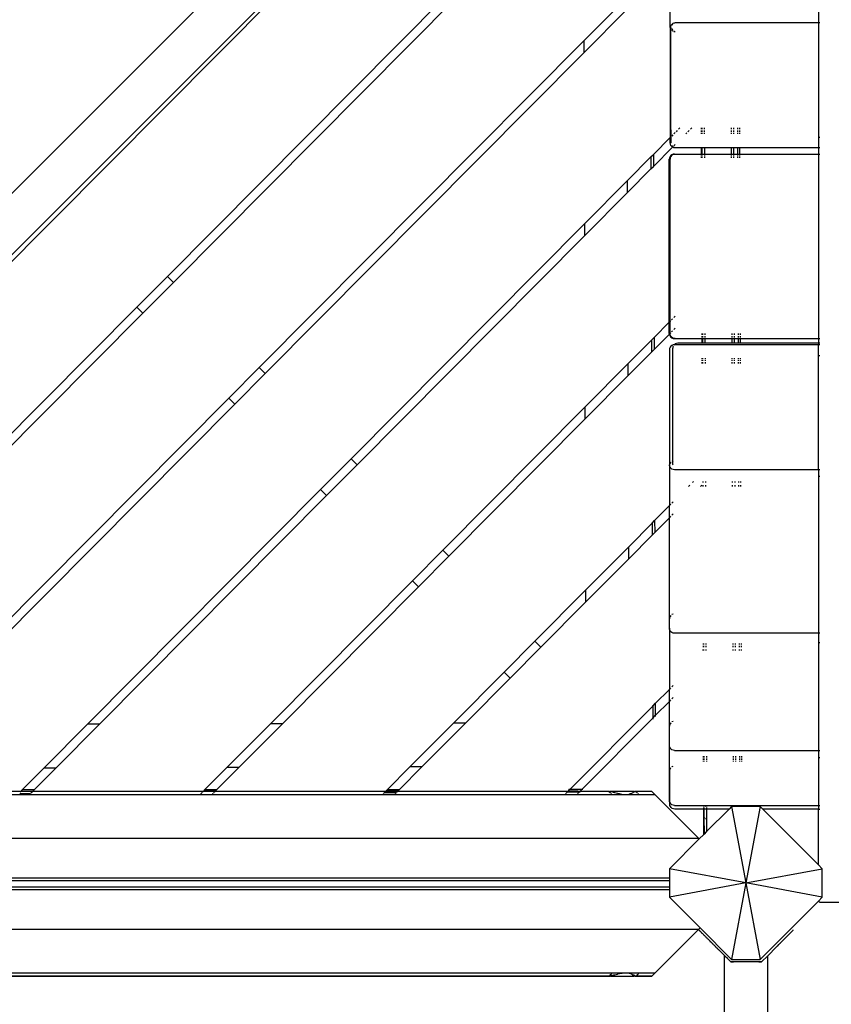
# Model space of a CAD drawing. Units: millimetres. Extents: x 219 to 8651, y 216 to 6702.
# Drawn here: x 2309 to 2946, y 3156 to 3930 of the extents above; entities that cross this region are included whole.
import ezdxf

# ---------------------------------------------------------------- set-up
doc = ezdxf.new("R2010")
doc.units = ezdxf.units.MM
doc.layers.add('Ankara', color=7, linetype='Continuous')
doc.layers.add('Mått', color=7, linetype='Continuous')
doc.styles.get("Standard").update_dxf_attribs({"font": 'arial.ttf', "height": 185})
doc.dimstyles.new('LF', dxfattribs={"dimtxt": 185, "dimasz": 120, "dimexe": 50, "dimexo": 300, "dimgap": 50, "dimtad": 1, "dimtih": 1, "dimtoh": 1, "dimdec": 0, "dimrnd": 10, "dimtxsty": 'Standard', "dimcen": 2.5, "dimadec": 0, "dimazin": 0, "dimtfac": 1, "dimtdec": 0, "dimtmove": 0, "dimatfit": 3, "dimfxl": 1, "dimarcsym": 0})

# ---------------------------------------------------------------- blocks, each defined once
blk = doc.blocks.new('*D4')
at = {"layer": 'Defpoints', "color": 0, "transparency": 16777216}
for p in [(218.96, 6092.79), (218.96, 3251.75), (7538.96, 3251.75)]:
    blk.add_point(p, dxfattribs=at)
at = {"layer": 'Mått', "color": 0, "lineweight": -2, "transparency": 16777216}
for p, q in [((218.96, 3551.75), (218.96, 6142.79)), ((7538.96, 3551.75), (7538.96, 6142.79)), ((7418.96, 6092.79), (338.96, 6092.79))]:
    blk.add_line(p, q, dxfattribs=at)
at = {"layer": 'Mått', "color": 0, "transparency": 16777216}
for points in [[(338.96, 6112.79), (338.96, 6072.79), (218.96, 6092.79)], [(7418.96, 6112.79), (7418.96, 6072.79), (7538.96, 6092.79)]]:
    blk.add_solid(points, dxfattribs=at)
at = {"layer": 'Mått', "color": 0, "transparency": 16777216, "insert": (3878.96, 6237.31), "char_height": 185, "attachment_point": 5}
blk.add_mtext('7320mm', dxfattribs=at)

msp = doc.modelspace()

# ---------------------------------------------------------------- linework, layer by layer
at = {"layer": 'Ankara'}
for p, q in [((1837.57, 3328.51), (2799.24, 4290.18)), ((1868.89, 3311.75), (2818.96, 4261.83)), ((1884.97, 3319.79), (2805.41, 4246.31)), ((2424.56, 3728.16), (2751.11, 4056.85)), ((2936.05, 4055.69), (2936.02, 3927.21)), ((2751.14, 4047.43), (2429.29, 3723.46)), ((2819.49, 3924.17), (2819.49, 3971.98)), ((2751.58, 3913.08), (2785.47, 3947.19)), ((2751.61, 3903.65), (2785.5, 3937.76)), ((2819.56, 3923.7), (2819.49, 3924.17)), ((2819.56, 3923.7), (2819.49, 3923.24)), ((2819.49, 3923.24), (2819.49, 3837.19)), ((2819.63, 3924.27), (2819.56, 3923.7)), ((2819.63, 3923.14), (2819.56, 3923.7)), ((2820.03, 3925.22), (2819.63, 3924.27)), ((2819.99, 3922.27), (2819.63, 3923.14)), ((2820.03, 3923.51), (2819.99, 3923.24)), ((2819.99, 3922.27), (2819.99, 3923.24)), ((2820.03, 3922.18), (2819.99, 3922.27)), ((2819.99, 3913), (2820.03, 3922.18)), ((2820.67, 3926.05), (2820.03, 3925.22)), ((2821.49, 3926.68), (2820.67, 3926.05)), ((2821.17, 3926.05), (2820.67, 3925.4)), ((2820.93, 3922.18), (2820.67, 3922.82)), ((2821.49, 3920.72), (2820.67, 3921.35)), ((2821.49, 3921.45), (2820.93, 3922.18)), ((2821.49, 3926.3), (2821.17, 3926.05)), ((2822.46, 3927.07), (2821.49, 3926.68)), ((2823.49, 3927.21), (2822.46, 3927.07)), ((2822.96, 3927.07), (2822.46, 3926.87)), ((2823.36, 3920.32), (2822.46, 3920.69)), ((2823.49, 3927.14), (2822.96, 3927.07)), ((2936.02, 3927.21), (2823.49, 3927.21)), ((2936.02, 3927.21), (2936.02, 3829.06)), ((2936.52, 3927.21), (2936.05, 3927.21)), ((2937.02, 3927.21), (2936.76, 3927.21)), ((2496.69, 3656.5), (2751.58, 3913.08)), ((2751.58, 3913.08), (2751.61, 3903.65)), ((2819.99, 3843.27), (2819.99, 3913)), ((2823.49, 3920.19), (2822.46, 3920.32)), ((2823.49, 3920.3), (2823.36, 3920.32)), ((2501.42, 3651.81), (2751.61, 3903.65)), ((2819.99, 3843.27), (2820.03, 3837.73)), ((2827.1, 3844.85), (2826.1, 3843.84)), ((2835.5, 3843.84), (2836.5, 3844.85)), ((2844.08, 3843.84), (2844.08, 3844.85)), ((2844.25, 3844.85), (2844.25, 3843.84)), ((2846.25, 3844.85), (2846.25, 3843.84)), ((2867.25, 3844.85), (2867.25, 3843.84)), ((2869.25, 3844.85), (2869.25, 3843.84)), ((2872.25, 3844.85), (2872.25, 3843.84)), ((2874.08, 3843.84), (2874.08, 3844.85)), ((2806.32, 3823.93), (2819.49, 3837.19)), ((2819.49, 3837.19), (2819.99, 3837.69)), ((2819.49, 3833.03), (2819.49, 3837.19)), ((2820.03, 3837.73), (2819.99, 3837.69)), ((2819.99, 3837.69), (2819.99, 3833.03)), ((2821.49, 3839.2), (2820.67, 3838.37)), ((2823.49, 3841.21), (2822.46, 3840.17)), ((2825.07, 3842.8), (2824.06, 3841.78)), ((2831.81, 3840.13), (2832.55, 3840.87)), ((2833.46, 3841.78), (2834.46, 3842.8)), ((2844.09, 3841.78), (2844.09, 3842.8)), ((2844.1, 3840.13), (2844.09, 3840.87)), ((2844.26, 3842.8), (2844.26, 3841.78)), ((2844.26, 3840.87), (2844.27, 3840.13)), ((2846.26, 3842.8), (2846.26, 3841.78)), ((2846.26, 3840.87), (2846.27, 3840.13)), ((2867.26, 3842.8), (2867.26, 3841.78)), ((2867.26, 3840.87), (2867.27, 3840.13)), ((2869.26, 3842.8), (2869.26, 3841.78)), ((2869.26, 3840.87), (2869.27, 3840.13)), ((2872.26, 3842.8), (2872.26, 3841.78)), ((2872.26, 3840.87), (2872.27, 3840.13)), ((2874.09, 3841.78), (2874.09, 3842.8)), ((2874.09, 3840.13), (2874.09, 3840.87)), ((2936.05, 3837.41), (2936.52, 3837.41)), ((2936.76, 3837.41), (2937.02, 3837.41)), ((2806.35, 3814.5), (2821.41, 3829.66)), ((2819.63, 3832), (2819.49, 3833.03)), ((2820.03, 3831.04), (2819.63, 3832)), ((2820.03, 3832.76), (2819.99, 3833.03)), ((2820.67, 3830.22), (2820.03, 3831.04)), ((2821.17, 3830.22), (2820.67, 3830.87)), ((2821.41, 3829.66), (2820.67, 3830.22)), ((2821.49, 3829.97), (2821.17, 3830.22)), ((2821.41, 3829.66), (2821.57, 3829.82)), ((2821.49, 3829.59), (2821.41, 3829.66)), ((2822.46, 3829.19), (2821.49, 3829.59)), ((2821.99, 3829.59), (2821.82, 3829.72)), ((2822.96, 3829.19), (2821.99, 3829.59)), ((2822.46, 3830.71), (2823.49, 3831.76)), ((2823.49, 3829.06), (2822.46, 3829.19)), ((2823.99, 3829.06), (2822.96, 3829.19)), ((2823.99, 3829.06), (2823.49, 3829.06)), ((2844.13, 3829.06), (2823.99, 3829.06)), ((2844.13, 3829.06), (2844.13, 3829.35)), ((2844.15, 3824.25), (2844.13, 3829.06)), ((2844.3, 3829.06), (2844.13, 3829.06)), ((2844.3, 3829.35), (2844.3, 3829.06)), ((2844.3, 3829.06), (2844.32, 3824.25)), ((2846.3, 3829.06), (2844.3, 3829.06)), ((2846.3, 3829.35), (2846.3, 3829.06)), ((2846.3, 3829.06), (2846.32, 3824.25)), ((2867.3, 3829.06), (2846.3, 3829.06)), ((2867.3, 3829.35), (2867.3, 3829.06)), ((2867.3, 3829.06), (2867.32, 3824.25)), ((2869.3, 3829.06), (2867.3, 3829.06)), ((2869.3, 3829.35), (2869.3, 3829.06)), ((2869.3, 3829.06), (2869.32, 3824.25)), ((2872.3, 3829.06), (2869.3, 3829.06)), ((2872.3, 3829.35), (2872.3, 3829.06)), ((2872.3, 3829.06), (2872.32, 3824.25)), ((2874.13, 3829.06), (2872.3, 3829.06)), ((2874.13, 3829.06), (2874.13, 3829.35)), ((2874.15, 3824.25), (2874.13, 3829.06)), ((2936.02, 3829.06), (2874.13, 3829.06)), ((2936.02, 3829.06), (2936.02, 3824.25)), ((2936.52, 3829.06), (2936.05, 3829.06)), ((2937.02, 3829.06), (2936.76, 3829.06)), ((2785.94, 3803.41), (2804.33, 3821.92)), ((2804.33, 3821.92), (2806.32, 3823.93)), ((2804.33, 3821.92), (2804.36, 3812.49)), ((2806.32, 3823.93), (2806.35, 3814.5)), ((2818.93, 3821.29), (2818.79, 3820.25)), ((2818.79, 3692.23), (2818.79, 3820.25)), ((2819.33, 3822.25), (2818.93, 3821.29)), ((2819.97, 3823.08), (2819.33, 3822.25)), ((2819.53, 3821.29), (2819.39, 3820.25)), ((2819.39, 3692.83), (2819.39, 3820.25)), ((2819.93, 3822.25), (2819.53, 3821.29)), ((2820.57, 3823.08), (2819.93, 3822.25)), ((2820.79, 3823.72), (2819.97, 3823.08)), ((2821.39, 3823.72), (2820.57, 3823.08)), ((2821.76, 3824.12), (2820.79, 3823.72)), ((2822.36, 3824.12), (2821.39, 3823.72)), ((2822.79, 3824.25), (2821.76, 3824.12)), ((2822.36, 3824.12), (2823.39, 3824.25)), ((2822.79, 3824.25), (2823.39, 3824.25)), ((2823.39, 3824.25), (2844.15, 3824.25)), ((2844.15, 3823.08), (2844.15, 3824.25)), ((2844.15, 3824.25), (2844.32, 3824.25)), ((2844.16, 3821.29), (2844.16, 3822.25)), ((2844.32, 3824.25), (2844.32, 3823.08)), ((2844.32, 3824.25), (2846.32, 3824.25)), ((2844.33, 3822.25), (2844.33, 3821.29)), ((2846.32, 3824.25), (2846.32, 3823.08)), ((2846.32, 3824.25), (2867.32, 3824.25)), ((2846.33, 3822.25), (2846.33, 3821.29)), ((2867.32, 3824.25), (2867.32, 3823.08)), ((2867.32, 3824.25), (2869.32, 3824.25)), ((2867.33, 3822.25), (2867.33, 3821.29)), ((2869.32, 3824.25), (2869.32, 3823.08)), ((2869.32, 3824.25), (2872.32, 3824.25)), ((2869.33, 3822.25), (2869.33, 3821.29)), ((2872.32, 3824.25), (2872.32, 3823.08)), ((2872.32, 3824.25), (2874.15, 3824.25)), ((2872.33, 3822.25), (2872.33, 3821.29)), ((2874.15, 3823.08), (2874.15, 3824.25)), ((2874.15, 3824.25), (2936.02, 3824.25)), ((2874.16, 3821.29), (2874.15, 3822.25)), ((2936.02, 3824.25), (2936.02, 3679.25)), ((2936.05, 3824.25), (2936.52, 3824.25)), ((2936.76, 3824.25), (2937.02, 3824.25)), ((2785.97, 3793.99), (2804.36, 3812.49)), ((2804.36, 3812.49), (2806.35, 3814.5)), ((2752.05, 3769.3), (2785.94, 3803.41)), ((2785.97, 3793.99), (2785.94, 3803.41)), ((2752.08, 3759.87), (2785.97, 3793.99)), ((2568.81, 3584.85), (2752.05, 3769.3)), ((2752.05, 3769.3), (2752.08, 3759.87)), ((2573.54, 3580.15), (2752.08, 3759.87)), ((2400.6, 3704.04), (2424.56, 3728.16)), ((2424.56, 3728.16), (2429.29, 3723.46)), ((2429.29, 3723.46), (2405.33, 3699.34)), ((2074.14, 3375.42), (2400.6, 3704.04)), ((2405.33, 3699.34), (2400.6, 3704.04)), ((2405.33, 3699.34), (2083.57, 3375.45)), ((2823.39, 3696.86), (2822.36, 3695.82)), ((2806.79, 3680.15), (2818.79, 3692.23)), ((2818.79, 3692.23), (2819.39, 3692.83)), ((2818.79, 3683.25), (2818.79, 3692.23)), ((2819.39, 3692.83), (2819.93, 3693.37)), ((2819.39, 3683.38), (2819.39, 3692.83)), ((2821.39, 3694.85), (2820.57, 3694.01)), ((2806.82, 3670.72), (2818.85, 3682.83)), ((2818.79, 3683.25), (2818.85, 3682.83)), ((2818.85, 3682.83), (2819.39, 3683.38)), ((2818.85, 3682.83), (2818.93, 3682.22)), ((2818.93, 3682.22), (2819.33, 3681.25)), ((2819.33, 3681.25), (2819.97, 3680.42)), ((2819.39, 3683.38), (2819.93, 3683.92)), ((2819.39, 3683.25), (2819.39, 3683.38)), ((2819.53, 3682.22), (2819.39, 3683.25)), ((2819.93, 3681.25), (2819.53, 3682.22)), ((2820.57, 3680.42), (2819.93, 3681.25)), ((2820.57, 3684.56), (2821.39, 3685.39)), ((2822.36, 3686.36), (2823.39, 3687.4)), ((2844.62, 3682.22), (2844.61, 3683.25)), ((2844.62, 3680.42), (2844.62, 3681.25)), ((2844.78, 3683.25), (2844.79, 3682.22)), ((2844.79, 3681.25), (2844.79, 3680.42)), ((2846.78, 3683.25), (2846.79, 3682.22)), ((2846.79, 3681.25), (2846.79, 3680.42)), ((2867.78, 3683.25), (2867.79, 3682.22)), ((2867.79, 3681.25), (2867.79, 3680.42)), ((2869.78, 3683.25), (2869.79, 3682.22)), ((2869.79, 3681.25), (2869.79, 3680.42)), ((2872.78, 3683.25), (2872.79, 3682.22)), ((2872.79, 3681.25), (2872.79, 3680.42)), ((2874.61, 3682.22), (2874.61, 3683.25)), ((2874.62, 3680.42), (2874.62, 3681.25)), ((2786.41, 3659.64), (2804.8, 3678.14)), ((2804.8, 3678.14), (2806.79, 3680.15)), ((2804.8, 3678.14), (2804.83, 3668.72)), ((2806.79, 3680.15), (2806.82, 3670.72)), ((2820.07, 3673.29), (2819.43, 3672.46)), ((2819.97, 3680.42), (2820.79, 3679.79)), ((2820.89, 3673.92), (2820.07, 3673.29)), ((2821.39, 3679.79), (2820.57, 3680.42)), ((2820.79, 3679.79), (2821.76, 3679.39)), ((2821.86, 3674.31), (2820.89, 3673.92)), ((2822.36, 3679.39), (2821.39, 3679.79)), ((2821.86, 3673.24), (2821.63, 3672.7)), ((2821.76, 3679.39), (2822.79, 3679.25)), ((2822.62, 3674.41), (2821.86, 3674.31)), ((2823.39, 3679.25), (2822.36, 3679.39)), ((2822.62, 3674.41), (2822.37, 3674.09)), ((2822.67, 3674.48), (2822.62, 3674.41)), ((2822.89, 3674.45), (2822.62, 3674.41)), ((2823.49, 3675.11), (2822.67, 3674.48)), ((2822.79, 3679.25), (2823.39, 3679.25)), ((2844.64, 3674.45), (2822.89, 3674.45)), ((2823.39, 3679.25), (2844.63, 3679.25)), ((2824.46, 3675.5), (2823.49, 3675.11)), ((2825.49, 3675.64), (2824.46, 3675.5)), ((2844.64, 3675.64), (2825.49, 3675.64)), ((2844.63, 3679.25), (2844.62, 3679.79)), ((2844.64, 3675.64), (2844.63, 3679.25)), ((2844.63, 3679.25), (2844.8, 3679.25)), ((2844.64, 3675.38), (2844.64, 3675.64)), ((2844.81, 3675.64), (2844.64, 3675.64)), ((2844.64, 3674.45), (2844.64, 3674.87)), ((2844.64, 3674.15), (2844.64, 3674.45)), ((2844.81, 3674.45), (2844.64, 3674.45)), ((2844.79, 3679.79), (2844.8, 3679.25)), ((2844.8, 3679.25), (2844.81, 3675.64)), ((2844.8, 3679.25), (2846.8, 3679.25)), ((2844.81, 3675.64), (2844.81, 3675.38)), ((2846.81, 3675.64), (2844.81, 3675.64)), ((2844.81, 3674.87), (2844.81, 3674.45)), ((2844.81, 3674.45), (2844.81, 3674.15)), ((2846.81, 3674.45), (2844.81, 3674.45)), ((2846.79, 3679.79), (2846.8, 3679.25)), ((2846.8, 3679.25), (2846.81, 3675.64)), ((2846.8, 3679.25), (2867.8, 3679.25)), ((2846.81, 3675.64), (2846.81, 3675.38)), ((2867.81, 3675.64), (2846.81, 3675.64)), ((2846.81, 3674.87), (2846.81, 3674.45)), ((2846.81, 3674.45), (2846.81, 3674.15)), ((2867.81, 3674.45), (2846.81, 3674.45)), ((2867.79, 3679.79), (2867.8, 3679.25)), ((2867.8, 3679.25), (2867.81, 3675.64)), ((2867.8, 3679.25), (2869.8, 3679.25)), ((2867.81, 3675.64), (2867.81, 3675.38)), ((2869.81, 3675.64), (2867.81, 3675.64)), ((2867.81, 3674.87), (2867.81, 3674.45)), ((2867.81, 3674.45), (2867.81, 3674.15)), ((2869.81, 3674.45), (2867.81, 3674.45)), ((2869.79, 3679.79), (2869.8, 3679.25)), ((2869.8, 3679.25), (2869.81, 3675.64)), ((2869.8, 3679.25), (2872.8, 3679.25)), ((2869.81, 3675.64), (2869.81, 3675.38)), ((2872.81, 3675.64), (2869.81, 3675.64)), ((2869.81, 3674.87), (2869.81, 3674.45)), ((2869.81, 3674.45), (2869.81, 3674.15)), ((2872.81, 3674.45), (2869.81, 3674.45)), ((2872.79, 3679.79), (2872.8, 3679.25)), ((2872.8, 3679.25), (2872.81, 3675.64)), ((2872.8, 3679.25), (2874.62, 3679.25)), ((2872.81, 3675.64), (2872.81, 3675.38)), ((2874.64, 3675.64), (2872.81, 3675.64)), ((2872.81, 3674.87), (2872.81, 3674.45)), ((2872.81, 3674.45), (2872.81, 3674.15)), ((2874.64, 3674.45), (2872.81, 3674.45)), ((2874.62, 3679.25), (2874.62, 3679.79)), ((2874.64, 3675.64), (2874.62, 3679.25)), ((2874.62, 3679.25), (2936.02, 3679.25)), ((2874.64, 3675.38), (2874.64, 3675.64)), ((2936.02, 3675.64), (2874.64, 3675.64)), ((2874.64, 3674.45), (2874.64, 3674.87)), ((2874.64, 3674.15), (2874.64, 3674.45)), ((2936.02, 3674.45), (2874.64, 3674.45)), ((2936.02, 3679.25), (2936.02, 3675.64)), ((2936.02, 3675.64), (2936.02, 3674.45)), ((2936.02, 3576.3), (2936.02, 3674.45)), ((2936.05, 3679.25), (2936.52, 3679.25)), ((2936.52, 3675.64), (2936.05, 3675.64)), ((2936.52, 3674.45), (2936.05, 3674.45)), ((2936.76, 3679.25), (2937.02, 3679.25)), ((2937.02, 3675.64), (2936.76, 3675.64)), ((2937.02, 3674.45), (2936.76, 3674.45)), ((2786.44, 3650.21), (2804.83, 3668.72)), ((2804.83, 3668.72), (2806.82, 3670.72)), ((2819.03, 3671.51), (2818.89, 3670.48)), ((2818.89, 3670.48), (2818.89, 3580.27)), ((2819.43, 3672.46), (2819.03, 3671.51)), ((2821.63, 3672.7), (2821.49, 3671.67)), ((2821.49, 3583.03), (2821.49, 3671.67)), ((2936.05, 3666.1), (2936.52, 3666.1)), ((2936.76, 3666.1), (2937.02, 3666.1)), ((2752.53, 3625.52), (2786.41, 3659.64)), ((2786.44, 3650.21), (2786.41, 3659.64)), ((2844.68, 3663.38), (2844.68, 3663.91)), ((2844.68, 3661.72), (2844.68, 3662.63)), ((2844.69, 3659.67), (2844.69, 3660.71)), ((2844.85, 3663.91), (2844.85, 3663.38)), ((2844.85, 3662.63), (2844.85, 3661.72)), ((2844.86, 3660.71), (2844.86, 3659.67)), ((2846.85, 3663.91), (2846.85, 3663.38)), ((2846.85, 3662.63), (2846.85, 3661.72)), ((2846.86, 3660.71), (2846.86, 3659.67)), ((2867.85, 3663.91), (2867.85, 3663.38)), ((2867.85, 3662.63), (2867.85, 3661.72)), ((2867.86, 3660.71), (2867.86, 3659.67)), ((2869.85, 3663.91), (2869.85, 3663.38)), ((2869.85, 3662.63), (2869.85, 3661.72)), ((2869.86, 3660.71), (2869.86, 3659.67)), ((2872.85, 3663.91), (2872.85, 3663.38)), ((2872.85, 3662.63), (2872.85, 3661.72)), ((2872.86, 3660.71), (2872.86, 3659.67)), ((2874.68, 3663.38), (2874.67, 3663.91)), ((2874.68, 3661.72), (2874.68, 3662.63)), ((2874.69, 3659.67), (2874.68, 3660.71)), ((2472.72, 3632.38), (2496.69, 3656.5)), ((2477.45, 3627.69), (2501.42, 3651.81)), ((2496.69, 3656.5), (2501.42, 3651.81)), ((2752.56, 3616.1), (2786.44, 3650.21)), ((2217.92, 3375.89), (2472.72, 3632.38)), ((2227.34, 3375.93), (2477.45, 3627.69)), ((2477.45, 3627.69), (2472.72, 3632.38)), ((2640.94, 3513.2), (2752.53, 3625.52)), ((2752.53, 3625.52), (2752.56, 3616.1)), ((2645.67, 3508.5), (2752.56, 3616.1)), ((2544.85, 3560.73), (2568.81, 3584.85)), ((2568.81, 3584.85), (2573.54, 3580.15)), ((2818.96, 3579.8), (2818.89, 3580.27)), ((2819.03, 3580.36), (2818.96, 3579.8)), ((2819.43, 3581.33), (2819.03, 3580.36)), ((2820.07, 3582.15), (2819.43, 3581.33)), ((2821.49, 3583.03), (2820.89, 3582.79)), ((2821.86, 3583.18), (2821.49, 3583.03)), ((2821.49, 3581.46), (2821.49, 3583.03)), ((2821.63, 3580.43), (2821.49, 3581.46)), ((2821.86, 3579.88), (2821.63, 3580.43)), ((2549.58, 3556.03), (2573.54, 3580.15)), ((2818.96, 3579.8), (2818.89, 3579.33)), ((2818.89, 3579.33), (2818.89, 3548.08)), ((2819.03, 3579.24), (2818.96, 3579.8)), ((2819.43, 3578.28), (2819.03, 3579.24)), ((2820.07, 3577.46), (2819.43, 3578.28)), ((2820.89, 3576.83), (2820.07, 3577.46)), ((2821.86, 3576.43), (2820.89, 3576.83)), ((2822.89, 3576.3), (2821.86, 3576.43)), ((2936.02, 3576.3), (2822.89, 3576.3)), ((2936.02, 3576.3), (2936.05, 3447.82)), ((2936.52, 3576.3), (2936.05, 3576.3)), ((2937.02, 3576.3), (2936.76, 3576.3)), ((2836.98, 3566.28), (2837.85, 3567.16)), ((2845.16, 3567.16), (2845.17, 3566.28)), ((2847.16, 3567.16), (2847.17, 3566.28)), ((2868.16, 3567.16), (2868.17, 3566.28)), ((2870.16, 3567.16), (2870.17, 3566.28)), ((2873.16, 3567.16), (2873.17, 3566.28)), ((2874.99, 3566.28), (2874.99, 3567.16)), ((2936.05, 3571.26), (2936.52, 3571.26)), ((2936.76, 3571.26), (2937.02, 3571.26)), ((2361.69, 3376.37), (2544.85, 3560.73)), ((2549.58, 3556.03), (2544.85, 3560.73)), ((2833.94, 3563.22), (2834.95, 3564.24)), ((2843.34, 3563.22), (2844.35, 3564.24)), ((2845, 3564.24), (2845.01, 3563.24)), ((2845.17, 3564.24), (2845.18, 3563.22)), ((2847.17, 3564.24), (2847.18, 3563.22)), ((2868.17, 3564.24), (2868.18, 3563.22)), ((2870.17, 3564.24), (2870.18, 3563.22)), ((2873.17, 3564.24), (2873.18, 3563.22)), ((2875, 3563.22), (2875, 3564.24)), ((2371.12, 3376.4), (2549.58, 3556.03)), ((2818.89, 3548.08), (2820.07, 3549.26)), ((2820.89, 3550.09), (2821.86, 3551.06)), ((2807.26, 3536.37), (2818.89, 3548.08)), ((2818.89, 3538.62), (2818.89, 3548.08)), ((2820.89, 3540.63), (2821.86, 3541.6)), ((2786.89, 3515.86), (2805.27, 3534.37)), ((2805.27, 3534.37), (2807.26, 3536.37)), ((2805.27, 3534.37), (2805.3, 3524.94)), ((2807.26, 3536.37), (2807.3, 3526.95)), ((2807.3, 3526.95), (2818.89, 3538.62)), ((2818.89, 3538.62), (2820.07, 3539.8)), ((2818.89, 3459.08), (2818.89, 3538.62)), ((2805.3, 3524.94), (2807.3, 3526.95)), ((2786.92, 3506.43), (2805.3, 3524.94)), ((2616.97, 3489.08), (2640.94, 3513.2)), ((2640.94, 3513.2), (2645.67, 3508.5)), ((2753, 3481.75), (2786.89, 3515.86)), ((2786.92, 3506.43), (2786.89, 3515.86)), ((2621.7, 3484.38), (2645.67, 3508.5)), ((2753.03, 3472.32), (2786.92, 3506.43)), ((2505.47, 3376.84), (2616.97, 3489.08)), ((2621.7, 3484.38), (2616.97, 3489.08)), ((2514.9, 3376.87), (2621.7, 3484.38)), ((2713.06, 3441.55), (2753, 3481.75)), ((2753, 3481.75), (2753.03, 3472.32)), ((2717.79, 3436.85), (2753.03, 3472.32)), ((2819.03, 3460.11), (2818.89, 3459.08)), ((2818.89, 3451.81), (2818.89, 3459.08)), ((2819.43, 3461.07), (2819.03, 3460.11)), ((2820.07, 3461.9), (2819.43, 3461.07)), ((2821.86, 3462.93), (2820.89, 3462.53)), ((2819.03, 3450.77), (2818.89, 3451.81)), ((2818.89, 3451.81), (2818.89, 3403.83)), ((2819.43, 3449.81), (2819.03, 3450.77)), ((2820.07, 3448.99), (2819.43, 3449.81)), ((2820.89, 3448.35), (2820.07, 3448.99)), ((2689.1, 3417.43), (2713.06, 3441.55)), ((2713.06, 3441.55), (2717.79, 3436.85)), ((2821.86, 3447.96), (2820.89, 3448.35)), ((2822.89, 3447.82), (2821.86, 3447.96)), ((2936.02, 3447.82), (2822.89, 3447.82)), ((2936.05, 3447.82), (2936.02, 3440.57)), ((2936.52, 3447.82), (2936.05, 3447.82)), ((2937.02, 3447.82), (2936.76, 3447.82)), ((2693.83, 3412.73), (2717.79, 3436.85)), ((2845.41, 3439.95), (2845.42, 3439.02)), ((2845.42, 3438), (2845.42, 3436.96)), ((2845.43, 3434.39), (2845.43, 3435.09)), ((2845.58, 3439.95), (2845.58, 3439.02)), ((2845.59, 3438), (2845.59, 3436.96)), ((2845.6, 3435.09), (2845.6, 3434.39)), ((2847.58, 3439.95), (2847.58, 3439.02)), ((2847.59, 3438), (2847.59, 3436.96)), ((2847.6, 3435.09), (2847.6, 3434.39)), ((2868.58, 3439.95), (2868.59, 3439.02)), ((2868.59, 3438), (2868.59, 3436.96)), ((2868.6, 3435.09), (2868.6, 3434.39)), ((2870.58, 3439.95), (2870.59, 3439.02)), ((2870.59, 3438), (2870.59, 3436.96)), ((2870.6, 3435.09), (2870.6, 3434.39)), ((2873.58, 3439.95), (2873.59, 3439.02)), ((2873.59, 3438), (2873.59, 3436.96)), ((2873.6, 3435.09), (2873.6, 3434.39)), ((2875.41, 3439.02), (2875.41, 3439.95)), ((2875.42, 3436.96), (2875.42, 3438)), ((2875.43, 3434.39), (2875.43, 3435.09)), ((2936.02, 3440.57), (2936.02, 3355.88)), ((2936.05, 3440.57), (2936.52, 3440.57)), ((2936.76, 3440.57), (2937.02, 3440.57)), ((2649.25, 3377.31), (2689.1, 3417.43)), ((2658.67, 3377.34), (2693.83, 3412.73)), ((2693.83, 3412.73), (2689.1, 3417.43)), ((2807.74, 3392.6), (2818.89, 3403.83)), ((2818.89, 3403.83), (2820.07, 3405.01)), ((2818.89, 3394.37), (2818.89, 3403.83)), ((2820.89, 3405.84), (2821.86, 3406.81)), ((2818.89, 3394.37), (2820.07, 3395.55)), ((2820.89, 3396.38), (2821.86, 3397.35)), ((2740.67, 3325.08), (2805.74, 3390.59)), ((2805.74, 3390.59), (2807.74, 3392.6)), ((2805.74, 3391.35), (2805.74, 3390.59)), ((2805.74, 3390.59), (2805.77, 3381.16)), ((2807.73, 3393.35), (2807.74, 3392.6)), ((2807.74, 3392.6), (2807.77, 3383.17)), ((2807.77, 3383.17), (2818.89, 3394.37)), ((2818.89, 3374.78), (2818.89, 3394.37)), ((2750.09, 3325.11), (2805.77, 3381.16)), ((2805.77, 3381.16), (2807.77, 3383.17)), ((2805.77, 3381.16), (2805.78, 3380.4)), ((2807.77, 3383.17), (2807.77, 3382.41)), ((2327.81, 3342.26), (2361.69, 3376.37)), ((2337.23, 3342.29), (2371.12, 3376.4)), ((2371.12, 3376.4), (2361.69, 3376.37)), ((2471.58, 3342.73), (2505.47, 3376.84)), ((2481.01, 3342.76), (2514.9, 3376.87)), ((2514.9, 3376.87), (2505.47, 3376.84)), ((2615.36, 3343.2), (2649.25, 3377.31)), ((2624.79, 3343.23), (2658.67, 3377.34)), ((2658.67, 3377.34), (2649.25, 3377.31)), ((2819.03, 3375.81), (2818.89, 3374.78)), ((2818.89, 3359.87), (2818.89, 3374.78)), ((2819.43, 3376.77), (2819.03, 3375.81)), ((2820.07, 3377.59), (2819.43, 3376.77)), ((2821.86, 3378.62), (2820.89, 3378.22)), ((2819.03, 3358.84), (2818.89, 3359.87)), ((2818.89, 3316.62), (2818.89, 3359.87)), ((2819.43, 3357.87), (2819.03, 3358.84)), ((2820.07, 3357.05), (2819.43, 3357.87)), ((2820.89, 3356.42), (2820.07, 3357.05)), ((2821.86, 3356.02), (2820.89, 3356.42)), ((2822.89, 3355.88), (2821.86, 3356.02)), ((2822.89, 3355.88), (2936.02, 3355.88)), ((2845.7, 3350.41), (2845.7, 3351.45)), ((2845.71, 3348.49), (2845.71, 3349.4)), ((2845.87, 3351.45), (2845.88, 3350.41)), ((2845.88, 3349.4), (2845.88, 3348.49)), ((2847.87, 3351.45), (2847.88, 3350.41)), ((2847.88, 3349.4), (2847.88, 3348.49)), ((2868.87, 3351.45), (2868.88, 3350.41)), ((2868.88, 3349.4), (2868.88, 3348.49)), ((2870.87, 3351.45), (2870.88, 3350.41)), ((2870.88, 3349.4), (2870.88, 3348.49)), ((2873.87, 3351.45), (2873.88, 3350.41)), ((2873.88, 3349.4), (2873.88, 3348.49)), ((2875.7, 3350.41), (2875.7, 3351.45)), ((2875.71, 3348.49), (2875.71, 3349.4)), ((2936.02, 3355.88), (2936.02, 3312.64)), ((2936.05, 3355.88), (2936.52, 3355.88)), ((2936.05, 3350.39), (2936.52, 3350.39)), ((2936.76, 3355.88), (2937.02, 3355.88)), ((2936.76, 3350.39), (2937.02, 3350.39)), ((2310.5, 3324.83), (2327.81, 3342.26)), ((2319.89, 3324.83), (2337.23, 3342.29)), ((2327.81, 3342.26), (2337.23, 3342.29)), ((2453.8, 3324.83), (2471.58, 3342.73)), ((2463.2, 3324.83), (2481.01, 3342.76)), ((2471.58, 3342.73), (2481.01, 3342.76)), ((2597.11, 3324.83), (2615.36, 3343.2)), ((2606.51, 3324.83), (2624.79, 3343.23)), ((2615.36, 3343.2), (2624.79, 3343.23)), ((2819.09, 3339.75), (2819.23, 3340.79)), ((2819.23, 3340.79), (2819.63, 3341.75)), ((2819.63, 3341.75), (2820.07, 3342.32)), ((2820.89, 3343.06), (2821.09, 3343.22)), ((2821.09, 3343.22), (2821.86, 3343.53)), ((2845.71, 3347.2), (2845.71, 3347.74)), ((2845.88, 3347.74), (2845.89, 3347.2)), ((2847.88, 3347.74), (2847.89, 3347.2)), ((2868.89, 3347.74), (2868.89, 3347.2)), ((2870.89, 3347.74), (2870.89, 3347.2)), ((2873.89, 3347.74), (2873.89, 3347.2)), ((2875.71, 3347.2), (2875.71, 3347.74)), ((2819.09, 3315.44), (2819.09, 3339.75)), ((2740.67, 3325.08), (2739.91, 3325.08)), ((2740.42, 3324.83), (2740.67, 3325.08)), ((2750.09, 3325.11), (2740.67, 3325.08)), ((2748.64, 3323.65), (2750.09, 3325.11)), ((2750.85, 3325.12), (2750.09, 3325.11)), ((2807.74, 3320.92), (1972.99, 3320.95)), ((2309.31, 3323.64), (2175.41, 3323.65)), ((2316.74, 3321.66), (2308.54, 3321.66)), ((2309.11, 3323.44), (2308.71, 3323.04)), ((2309.31, 3323.64), (2309.17, 3323.5)), ((2309.34, 3323.66), (2309.31, 3323.64)), ((2310.5, 3324.83), (2309.34, 3323.66)), ((2318.76, 3323.69), (2309.34, 3323.66)), ((2319.89, 3324.83), (2310.5, 3324.83)), ((2316.74, 3321.66), (2317.07, 3321.99)), ((2317.38, 3322.3), (2317.9, 3322.82)), ((2318.11, 3323.04), (2318.51, 3323.44)), ((2318.56, 3323.5), (2318.76, 3323.69)), ((2318.76, 3323.69), (2319.89, 3324.83)), ((2452.63, 3323.65), (2318.76, 3323.69)), ((2450.98, 3321.99), (2450.65, 3321.66)), ((2451.81, 3322.82), (2451.29, 3322.3)), ((2452.42, 3323.44), (2452.02, 3323.04)), ((2452.63, 3323.65), (2452.48, 3323.5)), ((2453.11, 3324.14), (2452.63, 3323.65)), ((2462.02, 3323.65), (2452.63, 3323.65)), ((2453.8, 3324.83), (2453.11, 3324.14)), ((2462.54, 3324.17), (2453.11, 3324.14)), ((2463.2, 3324.83), (2453.8, 3324.83)), ((2460.05, 3321.66), (2460.38, 3321.99)), ((2460.68, 3322.3), (2461.2, 3322.82)), ((2461.42, 3323.04), (2461.82, 3323.44)), ((2461.87, 3323.5), (2462.02, 3323.65)), ((2462.02, 3323.65), (2462.54, 3324.17)), ((2595.93, 3323.65), (2462.02, 3323.65)), ((2462.54, 3324.17), (2463.2, 3324.83)), ((2593.96, 3321.66), (2594.29, 3321.99)), ((2594.59, 3322.3), (2594.9, 3322.6)), ((2594.9, 3322.6), (2595.11, 3322.82)), ((2604.32, 3322.63), (2594.9, 3322.6)), ((2595.33, 3323.04), (2595.73, 3323.44)), ((2595.78, 3323.5), (2595.93, 3323.65)), ((2595.93, 3323.65), (2596.89, 3324.61)), ((2605.33, 3323.65), (2595.93, 3323.65)), ((2596.89, 3324.61), (2597.11, 3324.83)), ((2606.32, 3324.64), (2596.89, 3324.61)), ((2606.51, 3324.83), (2597.11, 3324.83)), ((2603.36, 3321.66), (2603.69, 3321.99)), ((2603.99, 3322.3), (2604.32, 3322.63)), ((2604.32, 3322.63), (2604.51, 3322.82)), ((2604.72, 3323.04), (2605.12, 3323.44)), ((2605.18, 3323.5), (2605.33, 3323.65)), ((2605.33, 3323.65), (2606.32, 3324.64)), ((2739.24, 3323.65), (2605.33, 3323.65)), ((2606.32, 3324.64), (2606.51, 3324.83)), ((2737.27, 3321.66), (2737.6, 3321.99)), ((2737.9, 3322.3), (2738.42, 3322.82)), ((2738.64, 3323.04), (2737.91, 3323.07)), ((2738.64, 3323.04), (2738.67, 3323.08)), ((2738.67, 3323.08), (2739.04, 3323.44)), ((2748.1, 3323.11), (2738.67, 3323.08)), ((2739.09, 3323.5), (2739.24, 3323.65)), ((2739.24, 3323.65), (2740.42, 3324.83)), ((2748.64, 3323.65), (2739.24, 3323.65)), ((2740.42, 3324.83), (2739.66, 3324.83)), ((2746.82, 3324.83), (2740.42, 3324.83)), ((2746.66, 3321.66), (2746.99, 3321.99)), ((2747.3, 3322.3), (2747.82, 3322.82)), ((2748.03, 3323.04), (2748.1, 3323.11)), ((2748.1, 3323.11), (2748.43, 3323.44)), ((2748.86, 3323.11), (2748.1, 3323.11)), ((2748.49, 3323.5), (2748.64, 3323.65)), ((2771.35, 3323.65), (2748.64, 3323.65)), ((2771.35, 3323.65), (2771.96, 3323.04)), ((2771.35, 3323.65), (2771.72, 3323.65)), ((2771.81, 3323.63), (2771.72, 3323.65)), ((2771.81, 3323.63), (2772.77, 3323.65)), ((2772.16, 3323.58), (2771.81, 3323.63)), ((2772.55, 3323.49), (2772.16, 3323.58)), ((2772.18, 3322.82), (2772.7, 3322.3)), ((2772.97, 3323.37), (2772.55, 3323.49)), ((2791.15, 3323.65), (2772.77, 3323.65)), ((2773.09, 3323.33), (2772.97, 3323.37)), ((2773.01, 3321.99), (2773.34, 3321.66)), ((2773.6, 3323.22), (2773.09, 3323.33)), ((2774.31, 3323.04), (2773.6, 3323.22)), ((2775.05, 3322.82), (2774.31, 3323.04)), ((2775.4, 3322.71), (2775.05, 3322.82)), ((2775.98, 3322.58), (2775.4, 3322.71)), ((2777.08, 3322.3), (2775.98, 3322.58)), ((2778.17, 3321.99), (2777.08, 3322.3)), ((2778.38, 3321.93), (2778.17, 3321.99)), ((2779.76, 3321.66), (2778.38, 3321.93)), ((2781.42, 3321.3), (2779.76, 3321.66)), ((2781.6, 3321.26), (2781.42, 3321.3)), ((2784.62, 3320.99), (2781.6, 3321.26)), ((2787.09, 3321.26), (2784.62, 3320.99)), ((2787.19, 3321.3), (2787.09, 3321.26)), ((2788.14, 3321.66), (2787.19, 3321.3)), ((2788.98, 3321.93), (2788.14, 3321.66)), ((2789.06, 3321.99), (2788.98, 3321.93)), ((2789.54, 3322.3), (2789.06, 3321.99)), ((2790.08, 3322.58), (2789.54, 3322.3)), ((2790.4, 3322.71), (2790.08, 3322.58)), ((2790.52, 3322.82), (2790.4, 3322.71)), ((2790.82, 3323.04), (2790.52, 3322.82)), ((2791.17, 3323.22), (2790.82, 3323.04)), ((2791.15, 3323.65), (2792.15, 3323.63)), ((2791.46, 3323.33), (2791.17, 3323.22)), ((2791.5, 3323.37), (2791.46, 3323.33)), ((2791.68, 3323.49), (2791.5, 3323.37)), ((2791.89, 3323.58), (2791.68, 3323.49)), ((2792.15, 3323.63), (2791.89, 3323.58)), ((2792.21, 3323.65), (2792.15, 3323.63)), ((2792.21, 3323.65), (2792.57, 3323.65)), ((2792.57, 3323.65), (2793.18, 3323.04)), ((2805.01, 3323.65), (2792.57, 3323.65)), ((2793.39, 3322.82), (2793.92, 3322.3)), ((2794.22, 3321.99), (2794.55, 3321.66)), ((2805.01, 3323.65), (2807.74, 3320.92)), ((2807.74, 3320.92), (2842.01, 3286.65)), ((2819.03, 3315.59), (2818.89, 3316.62)), ((2819.09, 3315.44), (2819.03, 3315.59)), ((2819.43, 3314.63), (2819.09, 3315.44)), ((2819.09, 3313.75), (2819.09, 3315.44)), ((2819.23, 3312.72), (2819.09, 3313.75)), ((2819.63, 3311.75), (2819.23, 3312.72)), ((2820.07, 3313.81), (2819.43, 3314.63)), ((2820.27, 3310.92), (2819.63, 3311.75)), ((2820.89, 3313.18), (2820.07, 3313.81)), ((2821.09, 3310.29), (2820.27, 3310.92)), ((2821.86, 3312.78), (2820.89, 3313.18)), ((2822.06, 3309.89), (2821.09, 3310.29)), ((2822.89, 3312.64), (2821.86, 3312.78)), ((2823.09, 3309.75), (2822.06, 3309.89)), ((2822.89, 3312.64), (2845.83, 3312.66)), ((2845.84, 3309.75), (2823.09, 3309.75)), ((2845.83, 3311.75), (2845.83, 3312.66)), ((2845.83, 3312.66), (2846, 3312.66)), ((2845.84, 3309.75), (2845.83, 3310.92)), ((2845.9, 3289.93), (2845.84, 3309.75)), ((2846.01, 3309.75), (2845.84, 3309.75)), ((2846, 3312.66), (2846, 3311.75)), ((2846, 3312.66), (2846.74, 3312.66)), ((2846.01, 3310.92), (2846.01, 3309.75)), ((2846.01, 3309.75), (2846.03, 3303.53)), ((2848.01, 3309.75), (2846.01, 3309.75)), ((2846.78, 3312.62), (2846.74, 3312.66)), ((2846.78, 3312.62), (2848, 3312.66)), ((2847.49, 3311.92), (2847.24, 3312.17)), ((2848, 3312.66), (2848, 3311.75)), ((2848, 3312.66), (2869, 3312.66)), ((2848.01, 3310.92), (2848.01, 3309.75)), ((2848.01, 3309.75), (2848.04, 3301.54)), ((2865.73, 3309.75), (2848.01, 3309.75)), ((2865.73, 3309.75), (2848.07, 3292.09)), ((2867.72, 3311.75), (2865.73, 3309.75)), ((2867.72, 3311.75), (2878.96, 3251.75)), ((2869, 3311.75), (2867.72, 3311.75)), ((2869, 3312.66), (2869, 3311.75)), ((2869, 3312.66), (2871, 3312.66)), ((2871, 3311.75), (2869, 3311.75)), ((2871, 3312.66), (2871, 3311.75)), ((2871, 3312.66), (2874, 3312.66)), ((2874, 3311.75), (2871, 3311.75)), ((2874, 3312.66), (2874, 3311.75)), ((2874, 3312.66), (2874.09, 3312.66)), ((2874.09, 3311.75), (2874, 3311.75)), ((2874.09, 3311.75), (2874.09, 3312.66)), ((2874.09, 3312.66), (2875.83, 3312.66)), ((2875.83, 3311.75), (2874.09, 3311.75)), ((2875.83, 3311.75), (2875.83, 3312.66)), ((2875.83, 3312.66), (2884.09, 3312.66)), ((2884.09, 3311.75), (2875.83, 3311.75)), ((2890.21, 3311.75), (2878.96, 3251.75)), ((2884.09, 3311.75), (2884.09, 3312.66)), ((2884.09, 3312.66), (2936.02, 3312.64)), ((2890.21, 3311.75), (2884.09, 3311.75)), ((2892.2, 3309.75), (2890.21, 3311.75)), ((2936.02, 3309.75), (2892.2, 3309.75)), ((2936.02, 3265.94), (2892.2, 3309.75)), ((2936.02, 3312.64), (2936.02, 3309.75)), ((2936.02, 3265.94), (2936.02, 3309.75)), ((2936.05, 3312.64), (2936.52, 3312.64)), ((2936.05, 3309.75), (2936.52, 3309.75)), ((2936.76, 3312.64), (2937.02, 3312.64)), ((2936.76, 3309.75), (2937.02, 3309.75)), ((2846.82, 3302.75), (2846.03, 3303.53)), ((2846.03, 3303.53), (2846.03, 3303.5)), ((2846.82, 3302.72), (2846.03, 3303.5)), ((2846.03, 3303.5), (2846.07, 3290.1)), ((2847.52, 3302.05), (2847.27, 3302.3)), ((2847.52, 3302.02), (2847.27, 3302.27)), ((2848.04, 3301.54), (2847.77, 3301.8)), ((2848.04, 3301.51), (2847.77, 3301.77)), ((2848.04, 3301.54), (2848.04, 3301.51)), ((2848.04, 3301.51), (2848.07, 3292.09)), ((2842.01, 3286.65), (1915.67, 3286.65)), ((2842.32, 3286.34), (2818.96, 3262.99)), ((2842.01, 3286.65), (2842.32, 3286.34)), ((2845.9, 3289.93), (2842.32, 3286.34)), ((2846.07, 3290.1), (2845.9, 3289.93)), ((2848.07, 3292.09), (2846.07, 3290.1)), ((2938.96, 3262.99), (2936.02, 3265.94)), ((2818.96, 3255.65), (1938.96, 3255.65)), ((2878.96, 3251.75), (2818.96, 3262.99)), ((2818.96, 3262.99), (2818.96, 3255.65)), ((2818.96, 3255.65), (2818.96, 3253.82)), ((2878.96, 3251.75), (2938.96, 3262.99)), ((2938.96, 3240.51), (2938.96, 3262.99)), ((1938.96, 3253.82), (2818.96, 3253.82)), ((2818.96, 3248.4), (1938.96, 3248.4)), ((2818.96, 3253.82), (2818.96, 3248.4)), ((2878.96, 3251.75), (2818.96, 3240.51)), ((2818.96, 3248.4), (2818.96, 3246.57)), ((2878.96, 3251.75), (2867.72, 3191.75)), ((2878.96, 3251.75), (2890.21, 3191.75)), ((2938.96, 3240.51), (2878.96, 3251.75)), ((1938.96, 3246.57), (2818.96, 3246.57)), ((2818.96, 3246.57), (2818.96, 3240.51)), ((2818.96, 3240.51), (2842.95, 3216.52)), ((2936.04, 3237.58), (2938.96, 3240.51)), ((2890.21, 3191.75), (2936.04, 3237.58)), ((2936.04, 3237.58), (2936.05, 3237.49)), ((2936.15, 3237.25), (2936.05, 3237.49)), ((2936.31, 3237.05), (2936.15, 3237.25)), ((2936.52, 3236.89), (2936.31, 3237.05)), ((2936.52, 3236.89), (2936.76, 3236.79)), ((2937.02, 3236.75), (2936.76, 3236.79)), ((2937.02, 3236.75), (2953.02, 3236.75)), ((1915.65, 3215.57), (2842, 3215.57)), ((2842.99, 3216.48), (2807.17, 3180.66)), ((2842, 3215.57), (2807.72, 3181.3)), ((2842, 3215.57), (2842.95, 3216.52)), ((2842.13, 3214.75), (2842.1, 3214.76)), ((2842.13, 3214.75), (2842.16, 3214.72)), ((2842.16, 3214.72), (2842.26, 3214.63)), ((2842.23, 3214.63), (2842.16, 3214.72)), ((2842.39, 3214.47), (2842.23, 3214.63)), ((2842.26, 3214.63), (2842.39, 3214.47)), ((2842.62, 3214.24), (2842.39, 3214.47)), ((2842.39, 3214.47), (2842.62, 3214.27)), ((2842.62, 3214.27), (2842.89, 3214)), ((2842.89, 3214), (2842.62, 3214.24)), ((2842.91, 3213.95), (2842.89, 3214)), ((2843.21, 3213.67), (2842.91, 3213.95)), ((2842.95, 3216.52), (2842.99, 3216.48)), ((2842.99, 3216.48), (2867.72, 3191.75)), ((2843.26, 3213.6), (2843.21, 3213.67)), ((2843.6, 3213.29), (2843.26, 3213.6)), ((2843.68, 3213.18), (2843.6, 3213.29)), ((2844.03, 3212.85), (2843.68, 3213.18)), ((2844.15, 3212.71), (2844.03, 3212.85)), ((2844.52, 3212.36), (2844.15, 3212.71)), ((2844.68, 3212.18), (2844.52, 3212.36)), ((2845.06, 3211.82), (2844.68, 3212.18)), ((2845.26, 3211.6), (2845.06, 3211.82)), ((2845.65, 3211.24), (2845.26, 3211.6)), ((2845.9, 3210.96), (2845.65, 3211.24)), ((2846.29, 3210.6), (2845.9, 3210.96)), ((2846.58, 3210.28), (2846.29, 3210.6)), ((2846.96, 3209.93), (2846.58, 3210.28)), ((2847.3, 3209.55), (2846.96, 3209.93)), ((2847.68, 3209.21), (2847.3, 3209.55)), ((2848.07, 3208.78), (2847.68, 3209.21)), ((2915.12, 3213.66), (2905.72, 3204.25)), ((2910.6, 3209.26), (2909.85, 3208.51)), ((2911.32, 3209.98), (2912.63, 3211.29)), ((2913.22, 3211.87), (2914.68, 3213.33)), ((2915.06, 3213.71), (2915.77, 3214.42)), ((2915.92, 3214.47), (2915.12, 3213.66)), ((2915.94, 3214.58), (2915.77, 3214.42)), ((2915.92, 3214.47), (2916.06, 3214.62)), ((2916.04, 3214.68), (2915.94, 3214.58)), ((2916.08, 3214.71), (2916.04, 3214.68)), ((2916.06, 3214.62), (2916.15, 3214.71)), ((2916.08, 3214.71), (2916.15, 3214.71)), ((2916.15, 3214.71), (2916.18, 3214.74)), ((2848.43, 3208.46), (2848.07, 3208.78)), ((2848.88, 3207.98), (2848.43, 3208.46)), ((2849.22, 3207.67), (2848.88, 3207.98)), ((2849.72, 3207.14), (2849.22, 3207.67)), ((2850.03, 3206.86), (2849.72, 3207.14)), ((2850.59, 3206.26), (2850.03, 3206.86)), ((2850.88, 3206.01), (2850.59, 3206.26)), ((2851.49, 3205.37), (2850.88, 3206.01)), ((2851.74, 3205.15), (2851.49, 3205.37)), ((2852.12, 3204.74), (2851.74, 3205.15)), ((2852.22, 3204.64), (2852.12, 3204.74)), ((2852.37, 3204.51), (2852.22, 3204.64)), ((2852.41, 3204.48), (2852.37, 3204.51)), ((2852.41, 3204.45), (2852.41, 3204.48)), ((2852.5, 3204.36), (2852.41, 3204.45)), ((2852.63, 3204.26), (2852.5, 3204.36)), ((2852.63, 3204.26), (2852.86, 3204.02)), ((2852.86, 3204.02), (2852.95, 3203.91)), ((2853.04, 3203.85), (2852.95, 3203.91)), ((2853.27, 3203.59), (2853.04, 3203.85)), ((2853.35, 3203.51), (2853.27, 3203.59)), ((2853.44, 3203.42), (2853.35, 3203.51)), ((2853.53, 3203.32), (2853.44, 3203.42)), ((2853.44, 3203.42), (2853.53, 3203.36)), ((2853.53, 3203.36), (2853.53, 3203.32)), ((2853.58, 3203.3), (2853.53, 3203.32)), ((2853.97, 3202.91), (2853.58, 3203.3)), ((2854.16, 3202.72), (2853.97, 3202.91)), ((2854.24, 3202.64), (2854.16, 3202.72)), ((2854.16, 3202.72), (2854.22, 3202.64)), ((2854.22, 3202.64), (2854.3, 3202.56)), ((2854.3, 3202.56), (2854.24, 3202.64)), ((2854.33, 3202.55), (2854.3, 3202.56)), ((2854.45, 3202.44), (2854.33, 3202.55)), ((2854.45, 3202.44), (2854.67, 3202.21)), ((2854.67, 3202.21), (2854.95, 3201.91)), ((2855.26, 3201.6), (2854.95, 3201.91)), ((2855.26, 3201.6), (2855.37, 3201.52)), ((2855.41, 3201.47), (2855.37, 3201.52)), ((2855.41, 3201.47), (2855.69, 3201.17)), ((2902.98, 3201.51), (2896.14, 3194.67)), ((2903.16, 3201.79), (2902.91, 3201.58)), ((2902.93, 3201.56), (2903.16, 3201.79)), ((2902.99, 3201.54), (2902.98, 3201.51)), ((2902.99, 3201.54), (2903.03, 3201.58)), ((2903.03, 3201.58), (2903.3, 3201.86)), ((2903.16, 3201.79), (2903.23, 3201.86)), ((2903.23, 3201.86), (2903.54, 3202.17)), ((2903.3, 3201.86), (2903.34, 3201.89)), ((2903.61, 3202.17), (2903.34, 3201.89)), ((2903.6, 3202.24), (2903.54, 3202.17)), ((2903.83, 3202.5), (2903.6, 3202.24)), ((2903.6, 3202.24), (2903.85, 3202.48)), ((2903.65, 3202.2), (2903.61, 3202.17)), ((2903.65, 3202.2), (2903.67, 3202.22)), ((2903.67, 3202.22), (2903.71, 3202.26)), ((2903.73, 3202.28), (2903.71, 3202.26)), ((2903.73, 3202.28), (2903.77, 3202.31)), ((2903.77, 3202.31), (2903.9, 3202.43)), ((2903.9, 3202.43), (2904.82, 3203.35)), ((2904.79, 3203.46), (2904.75, 3203.41)), ((2904.77, 3203.39), (2904.79, 3203.46)), ((2904.92, 3203.55), (2904.79, 3203.46)), ((2904.98, 3203.54), (2904.82, 3203.35)), ((2904.92, 3203.55), (2904.98, 3203.62)), ((2904.98, 3203.62), (2905.22, 3203.85)), ((2905.01, 3203.56), (2904.98, 3203.54)), ((2905.01, 3203.56), (2905.06, 3203.6)), ((2905.06, 3203.6), (2905.11, 3203.65)), ((2905.07, 3203.63), (2905.06, 3203.6)), ((2905.11, 3203.65), (2905.07, 3203.63)), ((2905.11, 3203.65), (2905.29, 3203.84)), ((2905.22, 3203.85), (2905.25, 3203.89)), ((2905.25, 3203.89), (2905.48, 3204.1)), ((2905.29, 3203.84), (2905.32, 3203.87)), ((2905.52, 3204.07), (2905.32, 3203.87)), ((2905.53, 3204.17), (2905.48, 3204.1)), ((2905.54, 3204.09), (2905.52, 3204.07)), ((2905.65, 3204.32), (2905.53, 3204.17)), ((2905.53, 3204.17), (2905.67, 3204.3)), ((2905.59, 3204.14), (2905.54, 3204.09)), ((2905.54, 3204.09), (2905.57, 3204.12)), ((2905.57, 3204.12), (2905.61, 3204.16)), ((2905.57, 3204.12), (2905.59, 3204.14)), ((2905.61, 3204.16), (2905.59, 3204.14)), ((2905.61, 3204.16), (2905.72, 3204.25)), ((2907.4, 3206.07), (2906.54, 3205.2)), ((2909.07, 3207.73), (2908.25, 3206.91)), ((2855.69, 3201.17), (2856.13, 3200.75)), ((2856.13, 3200.75), (2856.22, 3200.63)), ((2856.22, 3200.63), (2856.29, 3200.6)), ((2856.32, 3200.56), (2856.29, 3200.6)), ((2856.36, 3200.5), (2856.32, 3200.56)), ((2856.36, 3200.5), (2856.4, 3200.48)), ((2856.79, 3200.09), (2856.4, 3200.48)), ((2856.95, 3199.91), (2856.79, 3200.09)), ((2857.02, 3199.86), (2856.95, 3199.91)), ((2857.02, 3199.86), (2857.34, 3199.54)), ((2857.4, 3199.46), (2857.34, 3199.54)), ((2857.52, 3199.36), (2857.4, 3199.46)), ((2857.68, 3199.18), (2857.52, 3199.36)), ((2857.74, 3199.14), (2857.68, 3199.18)), ((2857.78, 3199.08), (2857.74, 3199.14)), ((2857.85, 3199.03), (2857.78, 3199.08)), ((2857.97, 3198.91), (2857.85, 3199.03)), ((2857.97, 3198.91), (2858.01, 3198.87)), ((2862.14, 3194.74), (2858.01, 3198.87)), ((2862.13, 2309.88), (2862.14, 3194.74)), ((2862.72, 3194.13), (2862.14, 3194.74)), ((2864.42, 3192.45), (2862.72, 3194.13)), ((2896.14, 3194.67), (2891.25, 3189.78)), ((2896.13, 2309.89), (2896.14, 3194.67)), ((2867.08, 3189.8), (2864.42, 3192.45)), ((2867.08, 3189.8), (2867.11, 3189.78)), ((2867.08, 3189.8), (2867.11, 3189.78)), ((2891.25, 3189.78), (2867.11, 3189.78)), ((2867.11, 3189.78), (2869.18, 3189.78)), ((2867.72, 3191.75), (2890.21, 3191.75)), ((2889.18, 3189.78), (2891.25, 3189.78)), ((1949.93, 3181.3), (2784.67, 3181.27)), ((1986.31, 3178.57), (2771.37, 3178.57)), ((2771.46, 3178.67), (1986.47, 3178.67)), ((2771.46, 3178.67), (2771.37, 3178.57)), ((2771.37, 3178.57), (2771.7, 3178.57)), ((2771.95, 3179.18), (2771.46, 3178.67)), ((2771.53, 3178.67), (2771.46, 3178.67)), ((2771.53, 3178.67), (2771.58, 3178.72)), ((2771.53, 3178.67), (2771.89, 3178.67)), ((2771.64, 3178.78), (2771.68, 3178.82)), ((2771.74, 3178.59), (2771.7, 3178.57)), ((2771.74, 3178.88), (2772.04, 3179.18)), ((2771.74, 3178.59), (2771.8, 3178.59)), ((2771.8, 3178.59), (2772.16, 3178.64)), ((2772.76, 3178.57), (2771.8, 3178.59)), ((2771.98, 3178.69), (2771.89, 3178.67)), ((2772.23, 3178.72), (2771.98, 3178.69)), ((2771.98, 3178.69), (2772.16, 3178.64)), ((2772.16, 3178.64), (2772.3, 3178.67)), ((2772.69, 3179.92), (2772.17, 3179.4)), ((2772.26, 3179.4), (2772.78, 3179.92)), ((2772.3, 3178.67), (2772.55, 3178.73)), ((2774.57, 3178.67), (2772.3, 3178.67)), ((2772.72, 3178.82), (2772.51, 3178.78)), ((2772.55, 3178.73), (2772.97, 3178.84)), ((2772.76, 3178.57), (2791.16, 3178.57)), ((2772.97, 3178.84), (2772.91, 3178.88)), ((2772.97, 3178.84), (2773.11, 3178.9)), ((2773.33, 3180.56), (2773, 3180.23)), ((2773.08, 3180.23), (2773.42, 3180.56)), ((2773.11, 3178.9), (2773.15, 3178.94)), ((2773.26, 3178.99), (2773.15, 3178.94)), ((2773.78, 3179.1), (2773.26, 3178.99)), ((2773.26, 3178.99), (2773.58, 3179)), ((2773.58, 3179), (2774.3, 3179.18)), ((2774.1, 3179.18), (2773.78, 3179.1)), ((2774.3, 3179.18), (2774.89, 3179.4)), ((2774.89, 3179.4), (2775.03, 3179.4)), ((2775.03, 3179.4), (2775.23, 3179.5)), ((2775.23, 3179.5), (2775.43, 3179.53)), ((2775.43, 3179.53), (2775.49, 3179.58)), ((2775.49, 3179.58), (2775.94, 3179.64)), ((2775.94, 3179.64), (2777.03, 3179.92)), ((2777.03, 3179.92), (2778.12, 3180.23)), ((2778.12, 3180.23), (2778.42, 3180.32)), ((2778.42, 3180.32), (2779.66, 3180.56)), ((2779.66, 3180.56), (2781.33, 3180.92)), ((2781.33, 3180.92), (2781.65, 3180.99)), ((2781.65, 3180.99), (2784.67, 3181.27)), ((2784.67, 3181.27), (2807.72, 3181.3)), ((2784.67, 3181.27), (2787.14, 3180.99)), ((2787.14, 3180.99), (2787.31, 3180.92)), ((2787.31, 3180.92), (2788.26, 3180.56)), ((2788.26, 3180.56), (2789.02, 3180.32)), ((2789.02, 3180.32), (2789.14, 3180.23)), ((2789.14, 3180.23), (2789.61, 3179.92)), ((2791.85, 3178.67), (2789.57, 3178.67)), ((2789.61, 3179.92), (2790.16, 3179.64)), ((2790.16, 3179.64), (2790.43, 3179.53)), ((2790.43, 3179.53), (2790.57, 3179.4)), ((2790.57, 3179.4), (2790.87, 3179.18)), ((2790.7, 3179.5), (2790.58, 3179.61)), ((2790.84, 3179.4), (2790.7, 3179.5)), ((2790.87, 3179.18), (2791.22, 3179)), ((2792.13, 3178.59), (2791.16, 3178.57)), ((2791.35, 3179.1), (2791.19, 3179.18)), ((2791.22, 3179), (2791.48, 3178.9)), ((2791.64, 3178.99), (2791.35, 3179.1)), ((2791.48, 3178.9), (2791.53, 3178.84)), ((2791.53, 3178.84), (2791.71, 3178.73)), ((2791.67, 3178.94), (2791.64, 3178.99)), ((2791.77, 3178.88), (2791.67, 3178.94)), ((2791.71, 3178.73), (2791.85, 3178.67)), ((2791.85, 3178.67), (2791.93, 3178.64)), ((2791.97, 3178.78), (2791.86, 3178.82)), ((2791.93, 3178.64), (2792.32, 3178.69)), ((2791.93, 3178.64), (2792.13, 3178.59)), ((2792.2, 3178.57), (2792.13, 3178.59)), ((2792.32, 3178.69), (2792.15, 3178.72)), ((2792.2, 3178.57), (2792.23, 3178.59)), ((2792.23, 3178.59), (2792.3, 3178.57)), ((2792.3, 3178.57), (2792.56, 3178.57)), ((2792.38, 3178.67), (2792.32, 3178.69)), ((2792.38, 3178.67), (2792.66, 3178.67)), ((2792.66, 3178.67), (2792.56, 3178.57)), ((2792.56, 3178.57), (2805.01, 3178.59)), ((2793.17, 3179.18), (2792.66, 3178.67)), ((2792.74, 3178.67), (2792.66, 3178.67)), ((2792.74, 3178.67), (2792.8, 3178.72)), ((2805.03, 3178.61), (2792.74, 3178.67)), ((2792.85, 3178.78), (2792.9, 3178.82)), ((2792.95, 3178.88), (2793.25, 3179.18)), ((2793.91, 3179.92), (2793.38, 3179.4)), ((2793.47, 3179.4), (2793.99, 3179.92)), ((2794.54, 3180.56), (2794.21, 3180.23)), ((2794.3, 3180.23), (2794.63, 3180.56)), ((2805.06, 3178.64), (2805.01, 3178.59)), ((2805.01, 3178.59), (2805.03, 3178.61)), ((2805.03, 3178.61), (2805.06, 3178.64)), ((2805.06, 3178.64), (2805.1, 3178.68)), ((2807.1, 3180.67), (2805.1, 3178.68)), ((2805.19, 3178.67), (2805.1, 3178.68)), ((2805.19, 3178.67), (2807.17, 3180.66)), ((2807.72, 3181.3), (2807.1, 3180.67)), ((2807.17, 3180.66), (2807.1, 3180.67))]:
    msp.add_line(p, q, dxfattribs=at)

# ---------------------------------------------------------------- dimensions: what is measured, and where the dimension line sits
at = {"layer": 'Mått'}
dim = msp.add_linear_dim(base=(218.96, 6092.79), p1=(7538.96, 3251.75), p2=(218.96, 3251.75), dimstyle='LF', override={"dimpost": 'mm'}, dxfattribs=at)
dim.commit()
dim.dimension.update_dxf_attribs({"geometry": '*D4', "text_midpoint": (3878.96, 6237.31)})

doc.saveas('drawing.dxf')
